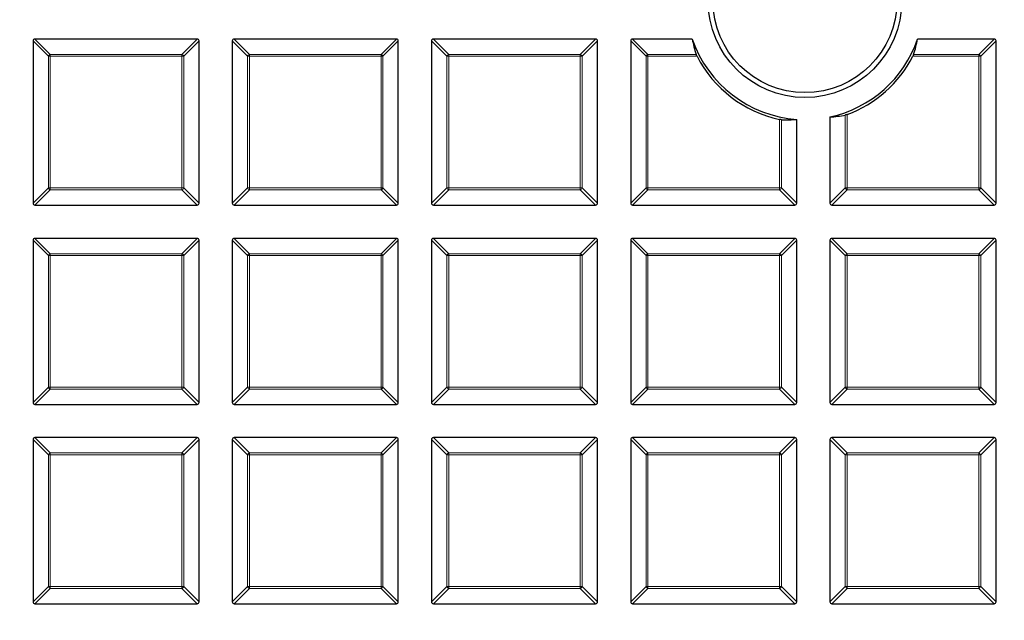
# Model space of a CAD drawing. Units: millimetres. Extents: x 0 to 420, y 0 to 297.
# Drawn here: x 100 to 125, y 164 to 180 of the extents above; entities that cross this region are included whole.
import ezdxf

# ---------------------------------------------------------------- set-up
doc = ezdxf.new("R2010")
doc.units = ezdxf.units.MM

msp = doc.modelspace()

# ---------------------------------------------------------------- linework, layer by layer
at = {"color": 7, "linetype": 'Continuous', "lineweight": 25}
for p, q in [((100.0386, 179.0405), (100.0386, 174.8538)), ((104.2748, 179.09), (100.0881, 179.09)), ((104.3243, 174.8538), (104.3243, 179.0405)), ((105.1815, 179.0405), (105.1815, 174.8538)), ((109.4177, 179.09), (105.2309, 179.09)), ((109.4672, 174.8538), (109.4672, 179.0405)), ((110.3243, 179.0405), (110.3243, 174.8538)), ((114.5605, 179.09), (110.3738, 179.09)), ((114.61, 174.8538), (114.61, 179.0405)), ((115.4672, 179.0405), (115.4672, 174.8538)), ((117.0561, 179.09), (115.5167, 179.09)), ((124.8463, 179.09), (122.87, 179.09)), ((124.8957, 174.8538), (124.8957, 179.0405)), ((119.7529, 174.8538), (119.7529, 177.0173)), ((120.61, 177.0791), (120.61, 174.8538)), ((100.0881, 174.8043), (104.2748, 174.8043)), ((105.2309, 174.8043), (109.4177, 174.8043)), ((110.3738, 174.8043), (114.5605, 174.8043)), ((115.5167, 174.8043), (119.7034, 174.8043)), ((120.6595, 174.8043), (124.8463, 174.8043)), ((100.0386, 173.8977), (100.0386, 169.7109)), ((104.2748, 173.9472), (100.0881, 173.9472)), ((104.3243, 169.7109), (104.3243, 173.8977)), ((105.1815, 173.8977), (105.1815, 169.7109)), ((109.4177, 173.9472), (105.2309, 173.9472)), ((109.4672, 169.7109), (109.4672, 173.8977)), ((110.3243, 173.8977), (110.3243, 169.7109)), ((114.5605, 173.9472), (110.3738, 173.9472)), ((114.61, 169.7109), (114.61, 173.8977)), ((115.4672, 173.8977), (115.4672, 169.7109)), ((119.7034, 173.9472), (115.5167, 173.9472)), ((119.7529, 169.7109), (119.7529, 173.8977)), ((120.61, 173.8977), (120.61, 169.7109)), ((124.8463, 173.9472), (120.6595, 173.9472)), ((124.8957, 169.7109), (124.8957, 173.8977)), ((100.0881, 169.6615), (104.2748, 169.6615)), ((105.2309, 169.6615), (109.4177, 169.6615)), ((110.3738, 169.6615), (114.5605, 169.6615)), ((115.5167, 169.6615), (119.7034, 169.6615)), ((120.6595, 169.6615), (124.8463, 169.6615)), ((104.2748, 168.8043), (100.0881, 168.8043)), ((109.4177, 168.8043), (105.2309, 168.8043)), ((114.5605, 168.8043), (110.3738, 168.8043)), ((119.7034, 168.8043), (115.5167, 168.8043)), ((124.8463, 168.8043), (120.6595, 168.8043)), ((100.0386, 168.7548), (100.0386, 164.5681)), ((104.3243, 164.5681), (104.3243, 168.7548)), ((105.1815, 168.7548), (105.1815, 164.5681)), ((109.4672, 164.5681), (109.4672, 168.7548)), ((110.3243, 168.7548), (110.3243, 164.5681)), ((114.61, 164.5681), (114.61, 168.7548)), ((115.4672, 168.7548), (115.4672, 164.5681)), ((119.7529, 164.5681), (119.7529, 168.7548)), ((120.61, 168.7548), (120.61, 164.5681)), ((124.8957, 164.5681), (124.8957, 168.7548)), ((100.0881, 164.5186), (104.2748, 164.5186)), ((105.2309, 164.5186), (109.4177, 164.5186)), ((110.3738, 164.5186), (114.5605, 164.5186)), ((115.5167, 164.5186), (119.7034, 164.5186)), ((120.6595, 164.5186), (124.8463, 164.5186))]:
    msp.add_line(p, q, dxfattribs=at)
at = {"color": 8, "linetype": 'Continuous', "lineweight": 18}
for p, q in [((100.4345, 178.6446), (100.0386, 179.0405)), ((100.0881, 179.09), (100.484, 178.6941)), ((103.8789, 178.6941), (104.2748, 179.09)), ((104.3243, 179.0405), (103.9284, 178.6446)), ((105.5774, 178.6446), (105.1815, 179.0405)), ((105.2309, 179.09), (105.6268, 178.6941)), ((109.0218, 178.6941), (109.4177, 179.09)), ((109.4672, 179.0405), (109.0713, 178.6446)), ((110.7202, 178.6446), (110.3243, 179.0405)), ((110.3738, 179.09), (110.7697, 178.6941)), ((114.1646, 178.6941), (114.5605, 179.09)), ((114.61, 179.0405), (114.2141, 178.6446)), ((115.8631, 178.6446), (115.4672, 179.0405)), ((115.5167, 179.09), (115.9126, 178.6941)), ((124.4504, 178.6941), (124.8463, 179.09)), ((124.8957, 179.0405), (124.4998, 178.6446)), ((100.484, 178.6941), (100.484, 178.6446)), ((100.484, 178.6941), (103.8789, 178.6941)), ((103.8789, 178.6941), (103.8789, 178.6446)), ((105.6268, 178.6941), (109.0218, 178.6941)), ((105.6268, 178.6941), (105.6268, 178.6446)), ((109.0218, 178.6941), (109.0218, 178.6446)), ((110.7697, 178.6941), (110.7697, 178.6446)), ((110.7697, 178.6941), (114.1646, 178.6941)), ((114.1646, 178.6941), (114.1646, 178.6446)), ((115.9126, 178.6941), (115.9126, 178.6446)), ((115.9126, 178.6941), (117.1558, 178.6941)), ((122.7703, 178.6941), (124.4504, 178.6941)), ((124.4504, 178.6941), (124.4504, 178.6446)), ((100.484, 178.6446), (100.4345, 178.6446)), ((100.4345, 175.2497), (100.4345, 178.6446)), ((100.484, 178.6446), (100.484, 175.2497)), ((103.8789, 178.6446), (100.484, 178.6446)), ((103.8789, 175.2497), (103.8789, 178.6446)), ((103.9284, 178.6446), (103.8789, 178.6446)), ((103.9284, 178.6446), (103.9284, 175.2497)), ((105.5774, 175.2497), (105.5774, 178.6446)), ((105.6268, 178.6446), (105.5774, 178.6446)), ((109.0218, 178.6446), (105.6268, 178.6446)), ((105.6268, 178.6446), (105.6268, 175.2497)), ((109.0218, 175.2497), (109.0218, 178.6446)), ((109.0713, 178.6446), (109.0218, 178.6446)), ((109.0713, 178.6446), (109.0713, 175.2497)), ((110.7202, 175.2497), (110.7202, 178.6446)), ((110.7697, 178.6446), (110.7202, 178.6446)), ((110.7697, 178.6446), (110.7697, 175.2497)), ((114.1646, 178.6446), (110.7697, 178.6446)), ((114.1646, 175.2497), (114.1646, 178.6446)), ((114.2141, 178.6446), (114.1646, 178.6446)), ((114.2141, 178.6446), (114.2141, 175.2497)), ((115.9126, 178.6446), (115.8631, 178.6446)), ((115.8631, 175.2497), (115.8631, 178.6446)), ((115.9126, 178.6446), (115.9126, 175.2497)), ((117.178, 178.6446), (115.9126, 178.6446)), ((124.4504, 178.6446), (122.7481, 178.6446)), ((124.4504, 175.2497), (124.4504, 178.6446)), ((124.4998, 178.6446), (124.4504, 178.6446)), ((124.4998, 178.6446), (124.4998, 175.2497)), ((119.3075, 175.2497), (119.3075, 177.017)), ((119.357, 177.0094), (119.357, 175.2497)), ((121.0059, 175.2497), (121.0059, 177.1289)), ((121.0554, 177.1442), (121.0554, 175.2497)), ((100.0386, 174.8538), (100.4345, 175.2497)), ((100.484, 175.2002), (100.0881, 174.8043)), ((100.484, 175.2497), (100.4345, 175.2497)), ((100.484, 175.2497), (103.8789, 175.2497)), ((100.484, 175.2497), (100.484, 175.2002)), ((103.8789, 175.2002), (100.484, 175.2002)), ((103.8789, 175.2497), (103.8789, 175.2002)), ((103.9284, 175.2497), (103.8789, 175.2497)), ((104.2748, 174.8043), (103.8789, 175.2002)), ((103.9284, 175.2497), (104.3243, 174.8538)), ((105.1815, 174.8538), (105.5774, 175.2497)), ((105.6268, 175.2002), (105.2309, 174.8043)), ((105.6268, 175.2497), (105.5774, 175.2497)), ((105.6268, 175.2497), (109.0218, 175.2497)), ((105.6268, 175.2497), (105.6268, 175.2002)), ((109.0218, 175.2002), (105.6268, 175.2002)), ((109.0713, 175.2497), (109.0218, 175.2497)), ((109.0218, 175.2497), (109.0218, 175.2002)), ((109.4177, 174.8043), (109.0218, 175.2002)), ((109.0713, 175.2497), (109.4672, 174.8538)), ((110.3243, 174.8538), (110.7202, 175.2497)), ((110.7697, 175.2002), (110.3738, 174.8043)), ((110.7697, 175.2497), (110.7202, 175.2497)), ((110.7697, 175.2497), (114.1646, 175.2497)), ((110.7697, 175.2497), (110.7697, 175.2002)), ((114.1646, 175.2002), (110.7697, 175.2002)), ((114.2141, 175.2497), (114.1646, 175.2497)), ((114.1646, 175.2497), (114.1646, 175.2002)), ((114.5605, 174.8043), (114.1646, 175.2002)), ((114.2141, 175.2497), (114.61, 174.8538)), ((115.4672, 174.8538), (115.8631, 175.2497)), ((115.9126, 175.2002), (115.5167, 174.8043)), ((115.9126, 175.2497), (115.8631, 175.2497)), ((115.9126, 175.2497), (119.3075, 175.2497)), ((115.9126, 175.2497), (115.9126, 175.2002)), ((119.3075, 175.2002), (115.9126, 175.2002)), ((119.357, 175.2497), (119.3075, 175.2497)), ((119.3075, 175.2497), (119.3075, 175.2002)), ((119.7034, 174.8043), (119.3075, 175.2002)), ((119.357, 175.2497), (119.7529, 174.8538)), ((120.61, 174.8538), (121.0059, 175.2497)), ((121.0554, 175.2002), (120.6595, 174.8043)), ((121.0554, 175.2497), (121.0059, 175.2497)), ((121.0554, 175.2497), (124.4504, 175.2497)), ((121.0554, 175.2497), (121.0554, 175.2002)), ((124.4504, 175.2002), (121.0554, 175.2002)), ((124.4998, 175.2497), (124.4504, 175.2497)), ((124.4504, 175.2497), (124.4504, 175.2002)), ((124.8463, 174.8043), (124.4504, 175.2002)), ((124.4998, 175.2497), (124.8957, 174.8538)), ((100.4345, 173.5018), (100.0386, 173.8977)), ((100.0881, 173.9472), (100.484, 173.5513)), ((103.8789, 173.5513), (104.2748, 173.9472)), ((104.3243, 173.8977), (103.9284, 173.5018)), ((105.5774, 173.5018), (105.1815, 173.8977)), ((105.2309, 173.9472), (105.6268, 173.5513)), ((109.0218, 173.5513), (109.4177, 173.9472)), ((109.4672, 173.8977), (109.0713, 173.5018)), ((110.7202, 173.5018), (110.3243, 173.8977)), ((110.3738, 173.9472), (110.7697, 173.5513)), ((114.1646, 173.5513), (114.5605, 173.9472)), ((114.61, 173.8977), (114.2141, 173.5018)), ((115.8631, 173.5018), (115.4672, 173.8977)), ((115.5167, 173.9472), (115.9126, 173.5513)), ((119.3075, 173.5513), (119.7034, 173.9472)), ((119.7529, 173.8977), (119.357, 173.5018)), ((121.0059, 173.5018), (120.61, 173.8977)), ((120.6595, 173.9472), (121.0554, 173.5513)), ((124.4504, 173.5513), (124.8463, 173.9472)), ((124.8957, 173.8977), (124.4998, 173.5018)), ((100.4345, 170.1068), (100.4345, 173.5018)), ((100.484, 173.5018), (100.4345, 173.5018)), ((100.484, 173.5513), (100.484, 173.5018)), ((100.484, 173.5513), (103.8789, 173.5513)), ((100.484, 173.5018), (100.484, 170.1068)), ((103.8789, 173.5018), (100.484, 173.5018)), ((103.8789, 173.5513), (103.8789, 173.5018)), ((103.8789, 170.1068), (103.8789, 173.5018)), ((103.9284, 173.5018), (103.8789, 173.5018)), ((103.9284, 173.5018), (103.9284, 170.1068)), ((105.6268, 173.5018), (105.5774, 173.5018)), ((105.5774, 170.1068), (105.5774, 173.5018)), ((105.6268, 173.5513), (105.6268, 173.5018)), ((105.6268, 173.5513), (109.0218, 173.5513)), ((105.6268, 173.5018), (105.6268, 170.1068)), ((109.0218, 173.5018), (105.6268, 173.5018)), ((109.0218, 173.5513), (109.0218, 173.5018)), ((109.0713, 173.5018), (109.0218, 173.5018)), ((109.0218, 170.1068), (109.0218, 173.5018)), ((109.0713, 173.5018), (109.0713, 170.1068)), ((110.7202, 170.1068), (110.7202, 173.5018)), ((110.7697, 173.5018), (110.7202, 173.5018)), ((110.7697, 173.5513), (110.7697, 173.5018)), ((110.7697, 173.5513), (114.1646, 173.5513)), ((114.1646, 173.5018), (110.7697, 173.5018)), ((110.7697, 173.5018), (110.7697, 170.1068)), ((114.1646, 173.5513), (114.1646, 173.5018)), ((114.1646, 170.1068), (114.1646, 173.5018)), ((114.2141, 173.5018), (114.1646, 173.5018)), ((114.2141, 173.5018), (114.2141, 170.1068)), ((115.8631, 170.1068), (115.8631, 173.5018)), ((115.9126, 173.5018), (115.8631, 173.5018)), ((115.9126, 173.5513), (115.9126, 173.5018)), ((115.9126, 173.5513), (119.3075, 173.5513)), ((115.9126, 173.5018), (115.9126, 170.1068)), ((119.3075, 173.5018), (115.9126, 173.5018)), ((119.3075, 173.5513), (119.3075, 173.5018)), ((119.3075, 170.1068), (119.3075, 173.5018)), ((119.357, 173.5018), (119.3075, 173.5018)), ((119.357, 173.5018), (119.357, 170.1068)), ((121.0059, 170.1068), (121.0059, 173.5018)), ((121.0554, 173.5018), (121.0059, 173.5018)), ((121.0554, 173.5513), (124.4504, 173.5513)), ((121.0554, 173.5513), (121.0554, 173.5018)), ((124.4504, 173.5018), (121.0554, 173.5018)), ((121.0554, 173.5018), (121.0554, 170.1068)), ((124.4504, 173.5513), (124.4504, 173.5018)), ((124.4998, 173.5018), (124.4504, 173.5018)), ((124.4504, 170.1068), (124.4504, 173.5018)), ((124.4998, 173.5018), (124.4998, 170.1068)), ((100.0386, 169.7109), (100.4345, 170.1068)), ((100.484, 170.0574), (100.0881, 169.6615)), ((100.484, 170.1068), (100.4345, 170.1068)), ((100.484, 170.1068), (103.8789, 170.1068)), ((100.484, 170.1068), (100.484, 170.0574)), ((103.8789, 170.0574), (100.484, 170.0574)), ((103.9284, 170.1068), (103.8789, 170.1068)), ((103.8789, 170.1068), (103.8789, 170.0574)), ((104.2748, 169.6615), (103.8789, 170.0574)), ((103.9284, 170.1068), (104.3243, 169.7109)), ((105.1815, 169.7109), (105.5774, 170.1068)), ((105.6268, 170.0574), (105.2309, 169.6615)), ((105.6268, 170.1068), (105.5774, 170.1068)), ((105.6268, 170.1068), (109.0218, 170.1068)), ((105.6268, 170.1068), (105.6268, 170.0574)), ((109.0218, 170.0574), (105.6268, 170.0574)), ((109.0713, 170.1068), (109.0218, 170.1068)), ((109.0218, 170.1068), (109.0218, 170.0574)), ((109.4177, 169.6615), (109.0218, 170.0574)), ((109.0713, 170.1068), (109.4672, 169.7109)), ((110.3243, 169.7109), (110.7202, 170.1068)), ((110.7697, 170.0574), (110.3738, 169.6615)), ((110.7697, 170.1068), (110.7202, 170.1068)), ((110.7697, 170.1068), (114.1646, 170.1068)), ((110.7697, 170.1068), (110.7697, 170.0574)), ((114.1646, 170.0574), (110.7697, 170.0574)), ((114.2141, 170.1068), (114.1646, 170.1068)), ((114.1646, 170.1068), (114.1646, 170.0574)), ((114.5605, 169.6615), (114.1646, 170.0574)), ((114.2141, 170.1068), (114.61, 169.7109)), ((115.4672, 169.7109), (115.8631, 170.1068)), ((115.9126, 170.0574), (115.5167, 169.6615)), ((115.9126, 170.1068), (115.8631, 170.1068)), ((115.9126, 170.1068), (119.3075, 170.1068)), ((115.9126, 170.1068), (115.9126, 170.0574)), ((119.3075, 170.0574), (115.9126, 170.0574)), ((119.357, 170.1068), (119.3075, 170.1068)), ((119.3075, 170.1068), (119.3075, 170.0574)), ((119.7034, 169.6615), (119.3075, 170.0574)), ((119.357, 170.1068), (119.7529, 169.7109)), ((120.61, 169.7109), (121.0059, 170.1068)), ((121.0554, 170.0574), (120.6595, 169.6615)), ((121.0554, 170.1068), (121.0059, 170.1068)), ((121.0554, 170.1068), (121.0554, 170.0574)), ((121.0554, 170.1068), (124.4504, 170.1068)), ((124.4504, 170.0574), (121.0554, 170.0574)), ((124.4504, 170.1068), (124.4504, 170.0574)), ((124.4998, 170.1068), (124.4504, 170.1068)), ((124.8463, 169.6615), (124.4504, 170.0574)), ((124.4998, 170.1068), (124.8957, 169.7109)), ((100.0881, 168.8043), (100.484, 168.4084)), ((103.8789, 168.4084), (104.2748, 168.8043)), ((105.2309, 168.8043), (105.6268, 168.4084)), ((109.0218, 168.4084), (109.4177, 168.8043)), ((110.3738, 168.8043), (110.7697, 168.4084)), ((114.1646, 168.4084), (114.5605, 168.8043)), ((115.5167, 168.8043), (115.9126, 168.4084)), ((119.3075, 168.4084), (119.7034, 168.8043)), ((120.6595, 168.8043), (121.0554, 168.4084)), ((124.4504, 168.4084), (124.8463, 168.8043)), ((100.4345, 168.3589), (100.0386, 168.7548)), ((104.3243, 168.7548), (103.9284, 168.3589)), ((105.5774, 168.3589), (105.1815, 168.7548)), ((109.4672, 168.7548), (109.0713, 168.3589)), ((110.7202, 168.3589), (110.3243, 168.7548)), ((114.61, 168.7548), (114.2141, 168.3589)), ((115.8631, 168.3589), (115.4672, 168.7548)), ((119.7529, 168.7548), (119.357, 168.3589)), ((121.0059, 168.3589), (120.61, 168.7548)), ((124.8957, 168.7548), (124.4998, 168.3589)), ((100.4345, 164.964), (100.4345, 168.3589)), ((100.484, 168.3589), (100.4345, 168.3589)), ((100.484, 168.4084), (103.8789, 168.4084)), ((100.484, 168.4084), (100.484, 168.3589)), ((103.8789, 168.3589), (100.484, 168.3589)), ((100.484, 168.3589), (100.484, 164.964)), ((103.8789, 168.4084), (103.8789, 168.3589)), ((103.9284, 168.3589), (103.8789, 168.3589)), ((103.8789, 164.964), (103.8789, 168.3589)), ((103.9284, 168.3589), (103.9284, 164.964)), ((105.6268, 168.3589), (105.5774, 168.3589)), ((105.5774, 164.964), (105.5774, 168.3589)), ((105.6268, 168.4084), (105.6268, 168.3589)), ((105.6268, 168.4084), (109.0218, 168.4084)), ((105.6268, 168.3589), (105.6268, 164.964)), ((109.0218, 168.3589), (105.6268, 168.3589)), ((109.0218, 168.4084), (109.0218, 168.3589)), ((109.0218, 164.964), (109.0218, 168.3589)), ((109.0713, 168.3589), (109.0218, 168.3589)), ((109.0713, 168.3589), (109.0713, 164.964)), ((110.7697, 168.3589), (110.7202, 168.3589)), ((110.7202, 164.964), (110.7202, 168.3589)), ((110.7697, 168.4084), (114.1646, 168.4084)), ((110.7697, 168.4084), (110.7697, 168.3589)), ((114.1646, 168.3589), (110.7697, 168.3589)), ((110.7697, 168.3589), (110.7697, 164.964)), ((114.1646, 168.4084), (114.1646, 168.3589)), ((114.1646, 164.964), (114.1646, 168.3589)), ((114.2141, 168.3589), (114.1646, 168.3589)), ((114.2141, 168.3589), (114.2141, 164.964)), ((115.9126, 168.3589), (115.8631, 168.3589)), ((115.8631, 164.964), (115.8631, 168.3589)), ((115.9126, 168.4084), (115.9126, 168.3589)), ((115.9126, 168.4084), (119.3075, 168.4084)), ((115.9126, 168.3589), (115.9126, 164.964)), ((119.3075, 168.3589), (115.9126, 168.3589)), ((119.3075, 168.4084), (119.3075, 168.3589)), ((119.3075, 164.964), (119.3075, 168.3589)), ((119.357, 168.3589), (119.3075, 168.3589)), ((119.357, 168.3589), (119.357, 164.964)), ((121.0059, 164.964), (121.0059, 168.3589)), ((121.0554, 168.3589), (121.0059, 168.3589)), ((121.0554, 168.4084), (124.4504, 168.4084)), ((121.0554, 168.4084), (121.0554, 168.3589)), ((121.0554, 168.3589), (121.0554, 164.964)), ((124.4504, 168.3589), (121.0554, 168.3589)), ((124.4504, 168.4084), (124.4504, 168.3589)), ((124.4998, 168.3589), (124.4504, 168.3589)), ((124.4504, 164.964), (124.4504, 168.3589)), ((124.4998, 168.3589), (124.4998, 164.964)), ((100.0386, 164.5681), (100.4345, 164.964)), ((100.484, 164.964), (100.4345, 164.964)), ((100.484, 164.964), (100.484, 164.9145)), ((100.484, 164.964), (103.8789, 164.964)), ((103.9284, 164.964), (103.8789, 164.964)), ((103.8789, 164.964), (103.8789, 164.9145)), ((103.9284, 164.964), (104.3243, 164.5681)), ((105.1815, 164.5681), (105.5774, 164.964)), ((105.6268, 164.964), (105.5774, 164.964)), ((105.6268, 164.964), (109.0218, 164.964)), ((105.6268, 164.964), (105.6268, 164.9145)), ((109.0218, 164.964), (109.0218, 164.9145)), ((109.0713, 164.964), (109.0218, 164.964)), ((109.0713, 164.964), (109.4672, 164.5681)), ((110.3243, 164.5681), (110.7202, 164.964)), ((110.7697, 164.964), (110.7202, 164.964)), ((110.7697, 164.964), (110.7697, 164.9145)), ((110.7697, 164.964), (114.1646, 164.964)), ((114.2141, 164.964), (114.1646, 164.964)), ((114.1646, 164.964), (114.1646, 164.9145)), ((114.2141, 164.964), (114.61, 164.5681)), ((115.4672, 164.5681), (115.8631, 164.964)), ((115.9126, 164.964), (115.8631, 164.964)), ((115.9126, 164.964), (115.9126, 164.9145)), ((115.9126, 164.964), (119.3075, 164.964)), ((119.357, 164.964), (119.3075, 164.964)), ((119.3075, 164.964), (119.3075, 164.9145)), ((119.357, 164.964), (119.7529, 164.5681)), ((120.61, 164.5681), (121.0059, 164.964)), ((121.0554, 164.964), (121.0059, 164.964)), ((121.0554, 164.964), (121.0554, 164.9145)), ((121.0554, 164.964), (124.4504, 164.964)), ((124.4504, 164.964), (124.4504, 164.9145)), ((124.4998, 164.964), (124.4504, 164.964)), ((124.4998, 164.964), (124.8957, 164.5681)), ((100.484, 164.9145), (100.0881, 164.5186)), ((103.8789, 164.9145), (100.484, 164.9145)), ((104.2748, 164.5186), (103.8789, 164.9145)), ((105.6268, 164.9145), (105.2309, 164.5186)), ((109.0218, 164.9145), (105.6268, 164.9145)), ((109.4177, 164.5186), (109.0218, 164.9145)), ((110.7697, 164.9145), (110.3738, 164.5186)), ((114.1646, 164.9145), (110.7697, 164.9145)), ((114.5605, 164.5186), (114.1646, 164.9145)), ((115.9126, 164.9145), (115.5167, 164.5186)), ((119.3075, 164.9145), (115.9126, 164.9145)), ((119.7034, 164.5186), (119.3075, 164.9145)), ((121.0554, 164.9145), (120.6595, 164.5186)), ((124.4504, 164.9145), (121.0554, 164.9145)), ((124.8463, 164.5186), (124.4504, 164.9145))]:
    msp.add_line(p, q, dxfattribs=at)
at = {"color": 7, "linetype": 'Continuous', "lineweight": 25}
for centre, radius in [((125.3243, 200.09), 52.1429), ((125.3243, 200.09), 51.7381), ((125.3243, 200.09), 49.2857), ((119.9631, 180.0816), 2.5), ((119.9631, 180.0816), 2.375)]:
    msp.add_circle(centre, radius, dxfattribs=at)
at = {"color": 8, "linetype": 'Continuous', "lineweight": 18}
for radius in [51.4552, 51.0985, 49.3346]:
    msp.add_circle((125.3243, 200.09), radius, dxfattribs=at)
for centre, radius, start, end in [((125.3243, 200.09), 49.6899, 178.2913, 89.97006), ((125.3243, 200.09), 71.0491, 154.427346, 265.572654), ((100.5023, 178.6263), 0.0702, 105.11128, 164.88872), ((103.8606, 178.6263), 0.0702, 15.11128, 74.88872), ((105.6451, 178.6263), 0.0702, 105.11128, 164.88872), ((109.0035, 178.6263), 0.0702, 15.11128, 74.88872), ((110.788, 178.6263), 0.0702, 105.11128, 164.88872), ((114.1463, 178.6263), 0.0702, 15.11128, 74.88872), ((115.9309, 178.6263), 0.0702, 105.11128, 164.88872), ((124.432, 178.6263), 0.0702, 15.11128, 74.88872), ((100.5023, 175.268), 0.0702, 195.11128, 254.88872), ((103.8606, 175.268), 0.0702, 285.11128, 344.88872), ((105.6451, 175.268), 0.0702, 195.11128, 254.88872), ((109.0035, 175.268), 0.0702, 285.11128, 344.88872), ((110.788, 175.268), 0.0702, 195.11128, 254.88872), ((114.1463, 175.268), 0.0702, 285.11128, 344.88872), ((115.9309, 175.268), 0.0702, 195.11128, 254.88872), ((119.2892, 175.268), 0.0702, 285.11128, 344.88872), ((121.0737, 175.268), 0.0702, 195.11128, 254.88872), ((124.432, 175.268), 0.0702, 285.11128, 344.88872), ((100.5023, 173.4835), 0.0702, 105.11128, 164.88872), ((103.8606, 173.4835), 0.0702, 15.11128, 74.88872), ((105.6451, 173.4835), 0.0702, 105.11128, 164.88872), ((109.0035, 173.4835), 0.0702, 15.11128, 74.88872), ((110.788, 173.4835), 0.0702, 105.11128, 164.88872), ((114.1463, 173.4835), 0.0702, 15.11128, 74.88872), ((115.9309, 173.4835), 0.0702, 105.11128, 164.88872), ((119.2892, 173.4835), 0.0702, 15.11128, 74.88872), ((121.0737, 173.4835), 0.0702, 105.11128, 164.88872), ((124.432, 173.4835), 0.0702, 15.11128, 74.88872), ((100.5023, 170.1252), 0.0702, 195.11128, 254.88872), ((103.8606, 170.1252), 0.0702, 285.11128, 344.88872), ((105.6451, 170.1252), 0.0702, 195.11128, 254.88872), ((109.0035, 170.1252), 0.0702, 285.11128, 344.88872), ((110.788, 170.1252), 0.0702, 195.11128, 254.88872), ((114.1463, 170.1252), 0.0702, 285.11128, 344.88872), ((115.9309, 170.1252), 0.0702, 195.11128, 254.88872), ((119.2892, 170.1252), 0.0702, 285.11128, 344.88872), ((121.0737, 170.1252), 0.0702, 195.11128, 254.88872), ((124.432, 170.1252), 0.0702, 285.11128, 344.88872), ((100.5023, 168.3406), 0.0702, 105.11128, 164.88872), ((103.8606, 168.3406), 0.0702, 15.11128, 74.88872), ((105.6451, 168.3406), 0.0702, 105.11128, 164.88872), ((109.0035, 168.3406), 0.0702, 15.11128, 74.88872), ((110.788, 168.3406), 0.0702, 105.11128, 164.88872), ((114.1463, 168.3406), 0.0702, 15.11128, 74.88872), ((115.9309, 168.3406), 0.0702, 105.11128, 164.88872), ((119.2892, 168.3406), 0.0702, 15.11128, 74.88872), ((121.0737, 168.3406), 0.0702, 105.11128, 164.88872), ((124.432, 168.3406), 0.0702, 15.11128, 74.88872), ((100.5023, 164.9823), 0.0702, 195.11128, 254.88872), ((103.8606, 164.9823), 0.0702, 285.11128, 344.88872), ((105.6451, 164.9823), 0.0702, 195.11128, 254.88872), ((109.0035, 164.9823), 0.0702, 285.11128, 344.88872), ((110.788, 164.9823), 0.0702, 195.11128, 254.88872), ((114.1463, 164.9823), 0.0702, 285.11128, 344.88872), ((115.9309, 164.9823), 0.0702, 195.11128, 254.88872), ((119.2892, 164.9823), 0.0702, 285.11128, 344.88872), ((121.0737, 164.9823), 0.0702, 195.11128, 254.88872), ((124.432, 164.9823), 0.0702, 285.11128, 344.88872)]:
    msp.add_arc(centre, radius, start, end, dxfattribs=at)
at = {"color": 7, "linetype": 'Continuous', "lineweight": 25}
for centre, radius, start, end in [((125.3243, 200.09), 75, 154.385992, 265.614008), ((119.9631, 180.0816), 3.0714, 198.83391, 266.0762), ((119.9631, 180.0816), 3.0714, 282.15986, 341.16609), ((119.9631, 180.0816), 3.1339, 207.29074, 257.92555), ((119.9631, 180.0816), 3.1339, 290.39909, 332.70926)]:
    msp.add_arc(centre, radius, start, end, dxfattribs=at)
for centre, major_axis, ratio, start_param, end_param in [((100.1046, 179.0241), (-0.0522, 0.0522), 0.7745967, 5.6241273, 6.9422433), ((104.2583, 179.0241), (0.0522, 0.0522), 0.7745967, 5.6241273, 6.9422433), ((105.2474, 179.0241), (-0.0522, 0.0522), 0.7745967, 5.6241273, 6.9422433), ((109.4012, 179.0241), (0.0522, 0.0522), 0.7745967, 5.6241273, 6.9422433), ((110.3903, 179.0241), (-0.0522, 0.0522), 0.7745967, 5.6241273, 6.9422433), ((114.544, 179.0241), (0.0522, 0.0522), 0.7745967, 5.6241273, 6.9422433), ((115.5332, 179.0241), (-0.0522, 0.0522), 0.7745967, 5.6241273, 6.9422433), ((119.9631, 179.6285), (0, 2.9898), 0.9884519, 1.7518859, 1.8886369), ((119.9631, 179.6285), (0, 2.9898), 0.9884519, 4.3945484, 4.5312994), ((124.8298, 179.0241), (0.0522, 0.0522), 0.7745967, 5.6241273, 6.9422433), ((119.4916, 180.0816), (3.111, 0), 0.9884519, 4.6690948, 4.7964639), ((120.4242, 180.0816), (3.0433, 0), 0.9884519, 4.773481, 4.9047159), ((100.1046, 174.8703), (-0.0522, -0.0522), 0.7745967, 5.6241273, 6.9422433), ((104.2583, 174.8703), (0.0522, -0.0522), 0.7745967, 5.6241273, 6.9422433), ((105.2474, 174.8703), (-0.0522, -0.0522), 0.7745967, 5.6241273, 6.9422433), ((109.4012, 174.8703), (0.0522, -0.0522), 0.7745967, 5.6241273, 6.9422433), ((110.3903, 174.8703), (-0.0522, -0.0522), 0.7745967, 5.6241273, 6.9422433), ((114.544, 174.8703), (0.0522, -0.0522), 0.7745967, 5.6241273, 6.9422433), ((115.5332, 174.8703), (-0.0522, -0.0522), 0.7745967, 5.6241273, 6.9422433), ((119.6869, 174.8703), (0.0522, -0.0522), 0.7745967, 5.6241273, 6.9422433), ((120.676, 174.8703), (-0.0522, -0.0522), 0.7745967, 5.6241273, 6.9422433), ((124.8298, 174.8703), (0.0522, -0.0522), 0.7745967, 5.6241273, 6.9422433), ((100.1046, 173.8812), (-0.0522, 0.0522), 0.7745967, 5.6241273, 6.9422433), ((104.2583, 173.8812), (0.0522, 0.0522), 0.7745967, 5.6241273, 6.9422433), ((105.2474, 173.8812), (-0.0522, 0.0522), 0.7745967, 5.6241273, 6.9422433), ((109.4012, 173.8812), (0.0522, 0.0522), 0.7745967, 5.6241273, 6.9422433), ((110.3903, 173.8812), (-0.0522, 0.0522), 0.7745967, 5.6241273, 6.9422433), ((114.544, 173.8812), (0.0522, 0.0522), 0.7745967, 5.6241273, 6.9422433), ((115.5332, 173.8812), (-0.0522, 0.0522), 0.7745967, 5.6241273, 6.9422433), ((119.6869, 173.8812), (0.0522, 0.0522), 0.7745967, 5.6241273, 6.9422433), ((120.676, 173.8812), (-0.0522, 0.0522), 0.7745967, 5.6241273, 6.9422433), ((124.8298, 173.8812), (0.0522, 0.0522), 0.7745967, 5.6241273, 6.9422433), ((100.1046, 169.7274), (-0.0522, -0.0522), 0.7745967, 5.6241273, 6.9422433), ((104.2583, 169.7274), (0.0522, -0.0522), 0.7745967, 5.6241273, 6.9422433), ((105.2474, 169.7274), (-0.0522, -0.0522), 0.7745967, 5.6241273, 6.9422433), ((109.4012, 169.7274), (0.0522, -0.0522), 0.7745967, 5.6241273, 6.9422433), ((110.3903, 169.7274), (-0.0522, -0.0522), 0.7745967, 5.6241273, 6.9422433), ((114.544, 169.7274), (0.0522, -0.0522), 0.7745967, 5.6241273, 6.9422433), ((115.5332, 169.7274), (-0.0522, -0.0522), 0.7745967, 5.6241273, 6.9422433), ((119.6869, 169.7274), (0.0522, -0.0522), 0.7745967, 5.6241273, 6.9422433), ((120.676, 169.7274), (-0.0522, -0.0522), 0.7745967, 5.6241273, 6.9422433), ((124.8298, 169.7274), (0.0522, -0.0522), 0.7745967, 5.6241273, 6.9422433), ((100.1046, 168.7383), (-0.0522, 0.0522), 0.7745967, 5.6241273, 6.9422433), ((104.2583, 168.7383), (0.0522, 0.0522), 0.7745967, 5.6241273, 6.9422433), ((105.2474, 168.7383), (-0.0522, 0.0522), 0.7745967, 5.6241273, 6.9422433), ((109.4012, 168.7383), (0.0522, 0.0522), 0.7745967, 5.6241273, 6.9422433), ((110.3903, 168.7383), (-0.0522, 0.0522), 0.7745967, 5.6241273, 6.9422433), ((114.544, 168.7383), (0.0522, 0.0522), 0.7745967, 5.6241273, 6.9422433), ((115.5332, 168.7383), (-0.0522, 0.0522), 0.7745967, 5.6241273, 6.9422433), ((119.6869, 168.7383), (0.0522, 0.0522), 0.7745967, 5.6241273, 6.9422433), ((120.676, 168.7383), (-0.0522, 0.0522), 0.7745967, 5.6241273, 6.9422433), ((124.8298, 168.7383), (0.0522, 0.0522), 0.7745967, 5.6241273, 6.9422433), ((100.1046, 164.5846), (-0.0522, -0.0522), 0.7745967, 5.6241273, 6.9422433), ((104.2583, 164.5846), (0.0522, -0.0522), 0.7745967, 5.6241273, 6.9422433), ((105.2474, 164.5846), (-0.0522, -0.0522), 0.7745967, 5.6241273, 6.9422433), ((109.4012, 164.5846), (0.0522, -0.0522), 0.7745967, 5.6241273, 6.9422433), ((110.3903, 164.5846), (-0.0522, -0.0522), 0.7745967, 5.6241273, 6.9422433), ((114.544, 164.5846), (0.0522, -0.0522), 0.7745967, 5.6241273, 6.9422433), ((115.5332, 164.5846), (-0.0522, -0.0522), 0.7745967, 5.6241273, 6.9422433), ((119.6869, 164.5846), (0.0522, -0.0522), 0.7745967, 5.6241273, 6.9422433), ((120.676, 164.5846), (-0.0522, -0.0522), 0.7745967, 5.6241273, 6.9422433), ((124.8298, 164.5846), (0.0522, -0.0522), 0.7745967, 5.6241273, 6.9422433)]:
    msp.add_ellipse(centre, major_axis=major_axis, ratio=ratio, start_param=start_param, end_param=end_param, dxfattribs=at)
for points, knots in [([(117.178, 178.6446), (117.1745, 178.6515), (117.1677, 178.6651), (117.1598, 178.6829), (117.157, 178.6907), (117.1558, 178.6941)], [0, 0, 0, 0, 0.35827953, 0.71826446, 1, 1, 1, 1]), ([(122.7703, 178.6941), (122.769, 178.6905), (122.7664, 178.6832), (122.7593, 178.6671), (122.7528, 178.6538), (122.7489, 178.6462), (122.7481, 178.6446)], [0, 0, 0, 0, 0.29873422, 0.59708051, 0.91942808, 1, 1, 1, 1]), ([(119.357, 177.0094), (119.3533, 177.0096), (119.3459, 177.0102), (119.3293, 177.0127), (119.3159, 177.0152), (119.3086, 177.0168), (119.3075, 177.017)], [0, 0, 0, 0, 0.31371575, 0.62783315, 0.94582744, 1, 1, 1, 1]), ([(121.0554, 177.1442), (121.0489, 177.1418), (121.0357, 177.1371), (121.0178, 177.1316), (121.0098, 177.1298), (121.0059, 177.1289)], [0, 0, 0, 0, 0.3386841, 0.6785035, 1, 1, 1, 1])]:
    msp.add_open_spline(points, degree=3, knots=knots, dxfattribs=at)

doc.saveas('drawing.dxf')
